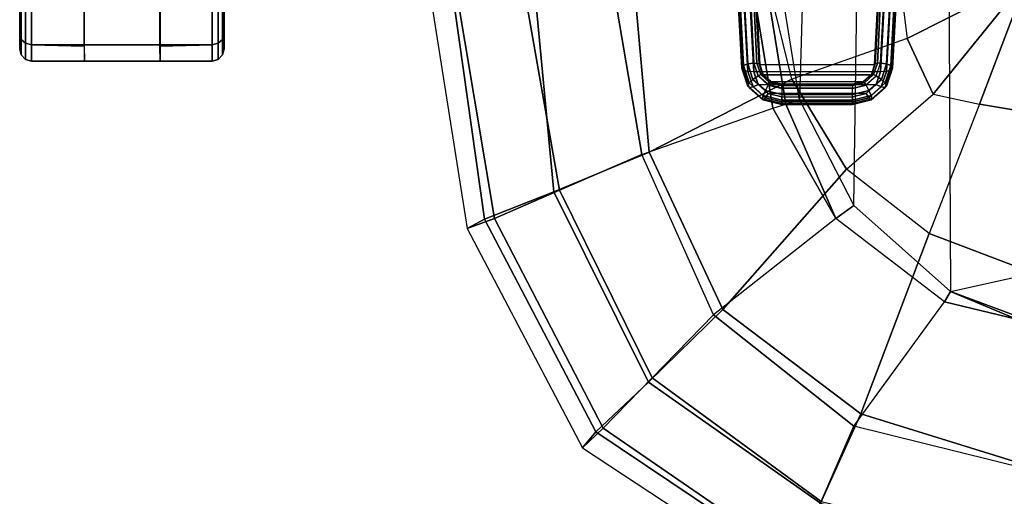
# Model space of a CAD drawing. Units: inches. Extents: x -2 to 130, y -6 to 122.
# Drawn here: x 75 to 85, y 100 to 105 of the extents above; entities that cross this region are included whole.
import ezdxf

# ---------------------------------------------------------------- set-up
doc = ezdxf.new("R2010")
doc.units = ezdxf.units.IN
doc.header["$LTSCALE"] = 0.4
doc.header["$MEASUREMENT"] = 0
for name, color, linetype in [('SEAT-CASTER', 5, 'Continuous'), ('SEAT-FABRIC', 5, 'Continuous'), ('SEAT-KNOB', 5, 'Continuous'), ('SEAT-SEATPAD', 5, 'Continuous')]:
    doc.layers.add(name, color=color, linetype=linetype)

# ---------------------------------------------------------------- blocks, each defined once
blk = doc.blocks.new('1LINO_CHAIR_STD_ARMS_1T')
at = {"layer": 'SEAT-CASTER'}
for points in [[(5.8602, -11.7307, 0.6533), (5.4697, -11.7307, 0.2629), (5.4993, -11.7462, 0.2117), (5.9113, -11.7462, 0.6237)], [(5.4697, -11.7307, 2.1103), (5.8602, -11.7307, 1.7199), (5.9113, -11.7462, 1.7494), (5.4993, -11.7462, 2.1614)], [(6.0031, -11.7307, 1.1866), (5.8602, -11.7307, 0.6533), (5.9113, -11.7462, 0.6237), (6.0621, -11.7462, 1.1866)], [(5.8602, -11.7307, 1.7199), (6.0031, -11.7307, 1.1866), (6.0621, -11.7462, 1.1866), (5.9113, -11.7462, 1.7494)], [(5.9113, -11.7462, 0.6237), (5.4993, -11.7462, 0.2117), (5.5212, -11.7889, 0.1738), (5.9492, -11.7889, 0.6018)], [(5.4993, -11.7462, 2.1614), (5.9113, -11.7462, 1.7494), (5.9492, -11.7889, 1.7713), (5.5212, -11.7889, 2.1993)], [(5.9492, -11.7889, 0.6018), (5.5212, -11.7889, 0.1738), (5.5297, -11.8475, 0.159), (5.964, -11.8475, 0.5933)], [(5.5212, -11.7889, 2.1993), (5.9492, -11.7889, 1.7713), (5.964, -11.8475, 1.7798), (5.5297, -11.8475, 2.2142)], [(6.0621, -11.7462, 1.1866), (5.9113, -11.7462, 0.6237), (5.9492, -11.7889, 0.6018), (6.1059, -11.7889, 1.1866)], [(5.9113, -11.7462, 1.7494), (6.0621, -11.7462, 1.1866), (6.1059, -11.7889, 1.1866), (5.9492, -11.7889, 1.7713)], [(6.1059, -11.7889, 1.1866), (5.9492, -11.7889, 0.6018), (5.964, -11.8475, 0.5933), (6.123, -11.8475, 1.1866)], [(5.9492, -11.7889, 1.7713), (6.1059, -11.7889, 1.1866), (6.123, -11.8475, 1.1866), (5.964, -11.8475, 1.7798)], [(5.5297, -11.8475, 2.2142), (5.5297, -13.6138, 2.2142), (5.964, -13.6138, 1.7798), (5.964, -11.8475, 1.7798)], [(5.5364, -12.3607, 0.1473), (5.5297, -11.8475, 0.159), (5.964, -11.8475, 0.5933), (5.9757, -12.3607, 0.5866)], [(5.964, -11.8475, 1.7798), (5.964, -13.6138, 1.7798), (6.123, -13.6138, 1.1866), (6.123, -11.8475, 1.1866)], [(5.9757, -12.3607, 0.5866), (5.964, -11.8475, 0.5933), (6.123, -11.8475, 1.1866), (6.123, -12.3566, 1.1866)], [(6.123, -13.0967, 1.1866), (3.7499, -13.1033, 1.1866), (3.7499, -12.361, 1.1866), (6.123, -12.3566, 1.1866)], [(5.9757, -13.1007, 0.5866), (5.964, -13.6138, 0.5933), (5.5297, -13.6138, 0.159), (5.5364, -13.1007, 0.1473)], [(6.123, -13.0967, 1.1866), (6.123, -13.6138, 1.1866), (5.964, -13.6138, 0.5933), (5.9757, -13.1007, 0.5866)], [(5.964, -13.6138, 0.5933), (5.5297, -13.6138, 0.159), (5.5212, -13.6725, 0.1738), (5.9492, -13.6725, 0.6018)], [(5.5297, -13.6138, 2.2142), (5.964, -13.6138, 1.7798), (5.9492, -13.6725, 1.7713), (5.5212, -13.6725, 2.1993)], [(6.123, -13.6138, 1.1866), (5.964, -13.6138, 0.5933), (5.9492, -13.6725, 0.6018), (6.1059, -13.6725, 1.1866)], [(5.964, -13.6138, 1.7798), (6.123, -13.6138, 1.1866), (6.1059, -13.6725, 1.1866), (5.9492, -13.6725, 1.7713)], [(5.9113, -13.7151, 0.6237), (5.4993, -13.7151, 0.2117), (5.4697, -13.7307, 0.2629), (5.8602, -13.7307, 0.6533)], [(5.4993, -13.7151, 2.1614), (5.9113, -13.7151, 1.7494), (5.8602, -13.7307, 1.7199), (5.4697, -13.7307, 2.1103)], [(5.9492, -13.6725, 0.6018), (5.5212, -13.6725, 0.1738), (5.4993, -13.7151, 0.2117), (5.9113, -13.7151, 0.6237)], [(5.5212, -13.6725, 2.1993), (5.9492, -13.6725, 1.7713), (5.9113, -13.7151, 1.7494), (5.4993, -13.7151, 2.1614)], [(6.0621, -13.7151, 1.1866), (5.9113, -13.7151, 0.6237), (5.8602, -13.7307, 0.6533), (6.0031, -13.7307, 1.1866)], [(5.9113, -13.7151, 1.7494), (6.0621, -13.7151, 1.1866), (6.0031, -13.7307, 1.1866), (5.8602, -13.7307, 1.7199)], [(6.1059, -13.6725, 1.1866), (5.9492, -13.6725, 0.6018), (5.9113, -13.7151, 0.6237), (6.0621, -13.7151, 1.1866)], [(5.9492, -13.6725, 1.7713), (6.1059, -13.6725, 1.1866), (6.0621, -13.7151, 1.1866), (5.9113, -13.7151, 1.7494)]]:
    blk.add_3dface(points, dxfattribs=at)
for points, invisible_edges in [([(5.8602, -11.7307, 0.6533), (5.8602, -11.7307, 1.7199), (5.4697, -11.7307, 2.1103), (5.4697, -11.7307, 0.2629)], 5), ([(6.0031, -11.7307, 1.1866), (6.0031, -11.7307, 1.1866), (5.8602, -11.7307, 0.6533), (5.8602, -11.7307, 1.7199)], 4), ([(6.123, -12.3566, 1.1866), (3.7499, -12.361, 1.1866), (3.8972, -12.3607, 0.5866), (5.9757, -12.3607, 0.5866)], 5), ([(3.8972, -12.3607, 0.5866), (5.9757, -12.3607, 0.5866), (5.5364, -12.3607, 0.1473), (4.3364, -12.3607, 0.1473)], 5), ([(6.123, -13.0967, 1.1866), (3.7499, -13.1033, 1.1866), (3.8972, -13.1007, 0.5866), (5.9757, -13.1007, 0.5866)], 5), ([(3.8972, -13.1007, 0.5866), (5.9757, -13.1007, 0.5866), (5.5364, -13.1007, 0.1473), (4.3364, -13.1007, 0.1473)], 5), ([(5.4697, -13.7307, 0.2629), (5.4697, -13.7307, 2.1103), (5.8602, -13.7307, 1.7199), (5.8602, -13.7307, 0.6533)], 5), ([(5.8602, -13.7307, 1.7199), (5.8602, -13.7307, 0.6533), (6.0031, -13.7307, 1.1866)], 1)]:
    blk.add_3dface(points, dxfattribs=dict(at, invisible_edges=invisible_edges))
at = {"layer": 'SEAT-FABRIC'}
for points in [[(5.9007, -5.0522, 20.1902), (5.9007, -5.0522, 20.1902), (5.3039, -3.878, 20.0225), (5.302, -5.1282, 20.1329)], [(6.4463, -4.7997, 20.2102), (6.4463, -4.7997, 20.2102), (5.3039, -3.878, 20.0225), (5.9007, -5.0522, 20.1902)], [(6.5436, -4.3458, 20.1651), (6.5436, -4.3458, 20.1651), (5.3039, -3.878, 20.0225), (6.4463, -4.7997, 20.2102)], [(6.6225, -3.878, 20.1242), (6.6225, -3.878, 20.1242), (5.3039, -3.878, 20.0225), (6.5436, -4.3458, 20.1651)], [(6.5436, -4.3458, 20.1651), (7.8111, -4.8379, 20.2262), (8.174, -3.878, 20.109), (6.6225, -3.878, 20.1242)], [(7.8111, -4.8379, 20.2262), (9.5744, -5.5067, 19.9897), (10.081, -3.878, 19.7147), (8.174, -3.878, 20.109)], [(9.5744, -5.5067, 19.9897), (10.45, -5.8994, 19.5554), (10.9597, -3.878, 19.194), (10.081, -3.878, 19.7147)], [(10.1174, -3.878, 15.5513), (9.6943, -5.5739, 15.7804), (10.4339, -5.8941, 16.2396), (10.9198, -3.878, 15.912)], [(7.1808, -5.6471, 20.3211), (6.4463, -4.7997, 20.2102), (6.5436, -4.3458, 20.1651), (7.8111, -4.8379, 20.2262)], [(5.9007, -5.0522, 20.1902), (6.301, -6.1814, 20.3433), (7.1808, -5.6471, 20.3211), (6.4463, -4.7997, 20.2102)], [(7.1808, -5.6471, 20.3211), (8.5535, -6.8569, 20.2839), (9.5744, -5.5067, 19.9897), (7.8111, -4.8379, 20.2262)], [(5.2995, -6.4245, 20.2797), (5.302, -5.1282, 20.1329), (5.9007, -5.0522, 20.1902), (6.301, -6.1814, 20.3433)], [(8.5535, -6.8569, 20.2839), (9.2643, -7.5819, 19.9886), (10.45, -5.8994, 19.5554), (9.5744, -5.5067, 19.9897)], [(9.6943, -5.5739, 15.7804), (8.6071, -6.9486, 16.0422), (9.223, -7.5453, 16.6255), (10.4339, -5.8941, 16.2396)], [(6.301, -6.1814, 20.3433), (7.014, -7.5761, 20.5215), (8.5535, -6.8569, 20.2839), (7.1808, -5.6471, 20.3211)], [(10.4339, -5.8941, 16.2396), (9.223, -7.5453, 16.6255), (9.7144, -8.027, 17.397), (11.0068, -6.1491, 16.9169)], [(9.2643, -7.5819, 19.9886), (9.7506, -8.0965, 19.2244), (11.0428, -6.1736, 18.7398), (10.45, -5.8994, 19.5554)], [(11.0068, -6.1491, 16.9169), (9.7144, -8.027, 17.397), (9.9086, -8.2276, 18.3831), (11.2164, -6.2416, 17.8056)], [(5.2995, -6.4245, 20.2797), (5.2963, -7.7304, 20.4617), (7.014, -7.5761, 20.5215), (6.301, -6.1814, 20.3433)], [(9.7506, -8.0965, 19.2244), (9.9086, -8.2276, 18.3831), (11.2164, -6.2416, 17.8056), (11.0428, -6.1736, 18.7398)], [(7.014, -7.5761, 20.5215), (7.4037, -8.5072, 20.3023), (9.2643, -7.5819, 19.9886), (8.5535, -6.8569, 20.2839)], [(8.6071, -6.9486, 16.0422), (7.036, -7.6483, 16.1007), (7.3876, -8.4516, 16.7786), (9.223, -7.5453, 16.6255)], [(5.2963, -7.7304, 20.4617), (5.2986, -8.7084, 20.3287), (7.4037, -8.5072, 20.3023), (7.014, -7.5761, 20.5215)], [(9.223, -7.5453, 16.6255), (7.3876, -8.4516, 16.7786), (7.6636, -9.0876, 17.6393), (9.7144, -8.027, 17.397)], [(7.4037, -8.5072, 20.3023), (7.6705, -9.1855, 19.5252), (9.7506, -8.0965, 19.2244), (9.2643, -7.5819, 19.9886)], [(7.036, -7.6483, 16.1007), (5.3724, -7.9324, 16.0864), (5.3604, -8.8068, 16.7769), (7.3876, -8.4516, 16.7786)], [(9.7144, -8.027, 17.397), (7.6636, -9.0876, 17.6393), (7.7606, -9.3554, 18.6991), (9.9086, -8.2276, 18.3831)], [(7.6705, -9.1855, 19.5252), (7.7606, -9.3555, 18.6991), (9.9086, -8.2276, 18.3831), (9.7506, -8.0965, 19.2244)], [(7.3876, -8.4516, 16.7786), (5.3604, -8.8068, 16.7769), (5.345, -9.4774, 17.6623), (7.6636, -9.0876, 17.6393)], [(5.2986, -8.7084, 20.3287), (5.3115, -9.5171, 19.5884), (7.6705, -9.1855, 19.5252), (7.4037, -8.5072, 20.3023)], [(7.6636, -9.0876, 17.6393), (5.345, -9.4774, 17.6623), (5.3263, -9.7393, 18.7362), (7.7606, -9.3554, 18.6991)], [(5.3115, -9.5171, 19.5884), (5.3263, -9.7393, 18.7362), (7.7606, -9.3555, 18.6991), (7.6705, -9.1855, 19.5252)]]:
    blk.add_3dface(points, dxfattribs=at)
at = {"layer": 'SEAT-KNOB'}
for points in [[(6.1507, -5.256, 12.931), (5.3077, -5.2093, 13.2227), (5.3539, -5.1706, 13.2494), (6.1665, -5.2129, 12.9703)], [(6.1665, -5.2129, 12.9703), (5.3539, -5.1706, 13.2494), (5.3956, -5.1549, 13.2973), (6.1862, -5.1964, 13.025)], [(6.2254, -5.256, 13.1362), (5.3921, -5.2093, 13.4546), (5.4104, -5.1706, 13.4044), (6.2122, -5.2129, 13.0959)], [(6.1862, -5.1964, 13.025), (5.3956, -5.1549, 13.2973), (5.4115, -5.1549, 13.341), (6.1922, -5.1964, 13.0413)], [(6.2122, -5.2129, 13.0959), (5.4104, -5.1706, 13.4044), (5.4115, -5.1549, 13.341), (6.1922, -5.1964, 13.0413)], [(6.364, -5.2554, 12.9628), (6.3371, -5.2693, 12.9116), (6.1665, -5.2129, 12.9703), (6.1862, -5.1964, 13.025)], [(6.3684, -5.2554, 12.9747), (6.364, -5.2554, 12.9628), (6.1862, -5.1964, 13.025), (6.1922, -5.1964, 13.0413)], [(6.3806, -5.2698, 13.0324), (6.3684, -5.2554, 12.9747), (6.1922, -5.1964, 13.0413), (6.2122, -5.2129, 13.0959)], [(6.1429, -5.3143, 12.9173), (5.286, -5.2693, 13.2124), (5.3077, -5.2093, 13.2227), (6.1507, -5.256, 12.931)], [(6.1431, -5.3443, 12.9255), (5.3126, -5.3031, 13.2132), (5.286, -5.2701, 13.2124), (6.1419, -5.3154, 12.9177)], [(6.2282, -5.3143, 13.1517), (5.3821, -5.2693, 13.4765), (5.3921, -5.2093, 13.4546), (6.2254, -5.256, 13.1362)], [(5.3821, -6.5976, 13.4765), (5.3821, -5.2693, 13.4765), (6.2282, -5.3143, 13.1517), (6.2282, -6.5526, 13.1517)], [(6.3018, -5.3059, 12.879), (6.2676, -5.3556, 12.8744), (6.1429, -5.3143, 12.9173), (6.1507, -5.256, 12.931)], [(6.3371, -5.2693, 12.9116), (6.3018, -5.3059, 12.879), (6.1507, -5.256, 12.931), (6.1665, -5.2129, 12.9703)], [(6.3743, -5.3064, 13.0794), (6.3806, -5.2698, 13.0324), (6.2122, -5.2129, 13.0959), (6.2254, -5.256, 13.1362)], [(6.3514, -5.3556, 13.1044), (6.3743, -5.3064, 13.0794), (6.2254, -5.256, 13.1362), (6.2282, -5.3143, 13.1517)], [(6.4595, -5.4066, 12.8683), (6.4104, -5.4275, 12.8412), (6.3018, -5.3059, 12.879), (6.3371, -5.2693, 12.9116)], [(6.4925, -5.3984, 12.9178), (6.4595, -5.4066, 12.8683), (6.3371, -5.2693, 12.9116), (6.364, -5.2554, 12.9628)], [(6.4957, -5.3984, 12.9266), (6.4925, -5.3984, 12.9178), (6.364, -5.2554, 12.9628), (6.3684, -5.2554, 12.9747)], [(6.5023, -5.4066, 12.9858), (6.4957, -5.3984, 12.9266), (6.3684, -5.2554, 12.9747), (6.3806, -5.2698, 13.0324)], [(6.4821, -5.4275, 13.038), (6.5023, -5.4066, 12.9858), (6.3806, -5.2698, 13.0324), (6.3743, -5.3064, 13.0794)], [(6.149, -5.3655, 12.9459), (5.3506, -5.3229, 13.22), (5.3126, -5.3031, 13.2132), (6.1431, -5.3443, 12.9255)], [(6.158, -5.3732, 12.9734), (5.3883, -5.3325, 13.2384), (5.3506, -5.3229, 13.22), (6.149, -5.3655, 12.9459)], [(5.3883, -5.3325, 13.2384), (5.3883, -6.5344, 13.2384), (6.158, -6.4937, 12.9734), (6.158, -5.3732, 12.9734)], [(6.1431, -5.3443, 12.9255), (6.2549, -5.3817, 12.8871), (6.267, -5.3571, 12.8746), (6.1419, -5.3154, 12.9177)], [(6.149, -5.3655, 12.9459), (6.2512, -5.3997, 12.911), (6.2549, -5.3817, 12.8871), (6.1431, -5.3443, 12.9255)], [(6.158, -5.3732, 12.9734), (6.2569, -5.4061, 12.9399), (6.2512, -5.3997, 12.911), (6.149, -5.3655, 12.9459)], [(6.158, -6.4937, 12.9734), (6.158, -5.3732, 12.9734), (6.2569, -5.4061, 12.9399), (6.2569, -6.4608, 12.9399)], [(6.2282, -5.3143, 13.1517), (6.2282, -6.5526, 13.1517), (6.3514, -6.5113, 13.1044), (6.3514, -5.3556, 13.1044)], [(6.2512, -5.3997, 12.911), (6.3239, -5.4811, 12.8861), (6.3345, -5.4709, 12.8597), (6.2549, -5.3817, 12.8871)], [(6.2549, -5.3817, 12.8871), (6.3345, -5.4709, 12.8597), (6.3561, -5.4567, 12.8439), (6.267, -5.3571, 12.8746)], [(6.4104, -5.4275, 12.8412), (6.3577, -5.4557, 12.8434), (6.2676, -5.3556, 12.8744), (6.3018, -5.3059, 12.879)], [(6.4403, -5.4557, 13.0703), (6.4821, -5.4275, 13.038), (6.3743, -5.3064, 13.0794), (6.3514, -5.3556, 13.1044)], [(6.3514, -6.5113, 13.1044), (6.3514, -5.3556, 13.1044), (6.4403, -5.4557, 13.0703), (6.4403, -6.4112, 13.0703)], [(6.2569, -5.4061, 12.9399), (6.3273, -5.4847, 12.916), (6.3239, -5.4811, 12.8861), (6.2512, -5.3997, 12.911)], [(6.2569, -6.4608, 12.9399), (6.2569, -5.4061, 12.9399), (6.3273, -5.4847, 12.916), (6.3273, -6.3822, 12.916)], [(6.3239, -5.4811, 12.8861), (6.3503, -5.5895, 12.8771), (6.3634, -5.5895, 12.8498), (6.3345, -5.4709, 12.8597)], [(6.3273, -5.4847, 12.916), (6.3529, -5.5895, 12.9073), (6.3503, -5.5895, 12.8771), (6.3239, -5.4811, 12.8861)], [(6.3273, -5.4847, 12.916), (6.3273, -6.3822, 12.916), (6.3529, -6.2775, 12.9073), (6.3529, -5.5895, 12.9073)], [(6.3345, -5.4709, 12.8597), (6.3634, -5.5895, 12.8498), (6.3884, -5.5895, 12.8328), (6.3561, -5.4567, 12.8439)], [(6.4501, -5.5895, 12.8276), (6.3905, -5.5895, 12.8321), (6.3577, -5.4557, 12.8434), (6.4104, -5.4275, 12.8412)], [(6.5043, -5.5895, 12.8528), (6.4501, -5.5895, 12.8276), (6.4104, -5.4275, 12.8412), (6.4595, -5.4066, 12.8683)], [(6.4727, -5.5895, 13.0579), (6.5213, -5.5895, 13.023), (6.4821, -5.4275, 13.038), (6.4403, -5.4557, 13.0703)], [(6.4403, -5.4557, 13.0703), (6.4403, -6.4112, 13.0703), (6.4727, -6.2775, 13.0579), (6.4727, -5.5895, 13.0579)], [(6.5392, -5.5895, 12.9014), (6.5043, -5.5895, 12.8528), (6.4595, -5.4066, 12.8683), (6.4925, -5.3984, 12.9178)], [(6.5213, -5.5895, 13.023), (6.5465, -5.5895, 12.9688), (6.5023, -5.4066, 12.9858), (6.4821, -5.4275, 13.038)], [(6.542, -5.5895, 12.9091), (6.5392, -5.5895, 12.9014), (6.4925, -5.3984, 12.9178), (6.4957, -5.3984, 12.9266)], [(6.5465, -5.5895, 12.9688), (6.542, -5.5895, 12.9091), (6.4957, -5.3984, 12.9266), (6.5023, -5.4066, 12.9858)], [(6.3529, -6.2775, 12.9073), (6.3529, -5.5895, 12.9073), (6.3503, -5.5895, 12.8771), (6.3503, -6.2775, 12.8771)], [(6.3503, -6.2775, 12.8771), (6.3503, -5.5895, 12.8771), (6.3634, -5.5895, 12.8498), (6.3634, -6.2775, 12.8498)], [(6.3634, -6.2775, 12.8498), (6.3634, -5.5895, 12.8498), (6.3884, -5.5895, 12.8328), (6.3884, -6.2775, 12.8328)], [(6.4501, -6.2775, 12.8276), (6.4501, -5.5895, 12.8276), (6.3905, -5.5895, 12.8321), (6.3905, -6.2775, 12.8321)], [(6.5043, -6.2775, 12.8528), (6.5043, -5.5895, 12.8528), (6.4501, -5.5895, 12.8276), (6.4501, -6.2775, 12.8276)], [(6.4727, -6.2775, 13.0579), (6.4727, -5.5895, 13.0579), (6.5213, -5.5895, 13.023), (6.5213, -6.2775, 13.023)], [(6.5392, -6.2775, 12.9014), (6.5392, -5.5895, 12.9014), (6.5043, -5.5895, 12.8528), (6.5043, -6.2775, 12.8528)], [(6.5213, -6.2775, 13.023), (6.5213, -5.5895, 13.023), (6.5465, -5.5895, 12.9688), (6.5465, -6.2775, 12.9688)], [(6.542, -6.2775, 12.9091), (6.5392, -6.2775, 12.9014), (6.5392, -5.5895, 12.9014), (6.542, -5.5895, 12.9091)], [(6.5465, -6.2775, 12.9688), (6.5465, -5.5895, 12.9688), (6.542, -5.5895, 12.9091), (6.542, -6.2775, 12.9091)], [(6.3273, -6.3822, 12.916), (6.3529, -6.2775, 12.9073), (6.3503, -6.2775, 12.8771), (6.3239, -6.3858, 12.8861)], [(6.3239, -6.3858, 12.8861), (6.3503, -6.2775, 12.8771), (6.3634, -6.2775, 12.8498), (6.3345, -6.396, 12.8597)], [(6.3345, -6.396, 12.8597), (6.3634, -6.2775, 12.8498), (6.3884, -6.2775, 12.8328), (6.3561, -6.4102, 12.8439)], [(6.4104, -6.4395, 12.8412), (6.3577, -6.4112, 12.8434), (6.3905, -6.2775, 12.8321), (6.4501, -6.2775, 12.8276)], [(6.4595, -6.4604, 12.8683), (6.4104, -6.4395, 12.8412), (6.4501, -6.2775, 12.8276), (6.5043, -6.2775, 12.8528)], [(6.4403, -6.4112, 13.0703), (6.4821, -6.4394, 13.038), (6.5213, -6.2775, 13.023), (6.4727, -6.2775, 13.0579)], [(6.4925, -6.4686, 12.9178), (6.4595, -6.4604, 12.8683), (6.5043, -6.2775, 12.8528), (6.5392, -6.2775, 12.9014)], [(6.4821, -6.4394, 13.038), (6.5023, -6.4603, 12.9858), (6.5465, -6.2775, 12.9688), (6.5213, -6.2775, 13.023)], [(6.4957, -6.4686, 12.9266), (6.4925, -6.4686, 12.9178), (6.5392, -6.2775, 12.9014), (6.542, -6.2775, 12.9091)], [(6.5023, -6.4603, 12.9858), (6.4957, -6.4686, 12.9266), (6.542, -6.2775, 12.9091), (6.5465, -6.2775, 12.9688)], [(6.2569, -6.4608, 12.9399), (6.3273, -6.3822, 12.916), (6.3239, -6.3858, 12.8861), (6.2512, -6.4672, 12.911)], [(6.2512, -6.4672, 12.911), (6.3239, -6.3858, 12.8861), (6.3345, -6.396, 12.8597), (6.2549, -6.4852, 12.8871)], [(6.2549, -6.4852, 12.8871), (6.3345, -6.396, 12.8597), (6.3561, -6.4102, 12.8439), (6.267, -6.5098, 12.8746)], [(6.3018, -6.561, 12.879), (6.2676, -6.5113, 12.8744), (6.3577, -6.4112, 12.8434), (6.4104, -6.4395, 12.8412)], [(6.3371, -6.5976, 12.9116), (6.3018, -6.561, 12.879), (6.4104, -6.4395, 12.8412), (6.4595, -6.4604, 12.8683)], [(6.3514, -6.5113, 13.1044), (6.3743, -6.5606, 13.0794), (6.4821, -6.4394, 13.038), (6.4403, -6.4112, 13.0703)], [(6.3743, -6.5606, 13.0794), (6.3806, -6.5971, 13.0324), (6.5023, -6.4603, 12.9858), (6.4821, -6.4394, 13.038)], [(6.1431, -6.5226, 12.9255), (5.3126, -6.5638, 13.2132), (5.286, -6.5968, 13.2124), (6.1419, -6.5515, 12.9177)], [(6.149, -6.5014, 12.9459), (5.3506, -6.5441, 13.22), (5.3126, -6.5638, 13.2132), (6.1431, -6.5226, 12.9255)], [(6.158, -6.4937, 12.9734), (5.3883, -6.5344, 13.2384), (5.3506, -6.5441, 13.22), (6.149, -6.5014, 12.9459)], [(6.1431, -6.5226, 12.9255), (6.2549, -6.4852, 12.8871), (6.267, -6.5098, 12.8746), (6.1419, -6.5515, 12.9177)], [(6.1507, -6.6109, 12.931), (6.1429, -6.5526, 12.9173), (6.2676, -6.5113, 12.8744), (6.3018, -6.561, 12.879)], [(6.149, -6.5014, 12.9459), (6.2512, -6.4672, 12.911), (6.2549, -6.4852, 12.8871), (6.1431, -6.5226, 12.9255)], [(6.158, -6.4937, 12.9734), (6.2569, -6.4608, 12.9399), (6.2512, -6.4672, 12.911), (6.149, -6.5014, 12.9459)], [(6.2282, -6.5526, 13.1517), (6.2254, -6.6109, 13.1362), (6.3743, -6.5606, 13.0794), (6.3514, -6.5113, 13.1044)], [(6.364, -6.6116, 12.9628), (6.3371, -6.5976, 12.9116), (6.4595, -6.4604, 12.8683), (6.4925, -6.4686, 12.9178)], [(6.3684, -6.6116, 12.9747), (6.364, -6.6116, 12.9628), (6.4925, -6.4686, 12.9178), (6.4957, -6.4686, 12.9266)], [(6.3806, -6.5971, 13.0324), (6.3684, -6.6116, 12.9747), (6.4957, -6.4686, 12.9266), (6.5023, -6.4603, 12.9858)], [(6.1507, -6.6109, 12.931), (5.3077, -6.6576, 13.2227), (5.286, -6.5976, 13.2124), (6.1429, -6.5526, 12.9173)], [(6.1665, -6.654, 12.9703), (5.3539, -6.6963, 13.2494), (5.3077, -6.6576, 13.2227), (6.1507, -6.6109, 12.931)], [(6.2254, -6.6109, 13.1362), (5.3921, -6.6576, 13.4546), (5.3821, -6.5976, 13.4765), (6.2282, -6.5526, 13.1517)], [(6.2122, -6.654, 13.0959), (5.4104, -6.6963, 13.4044), (5.3921, -6.6576, 13.4546), (6.2254, -6.6109, 13.1362)], [(6.1665, -6.654, 12.9703), (6.1507, -6.6109, 12.931), (6.3018, -6.561, 12.879), (6.3371, -6.5976, 12.9116)], [(6.1862, -6.6705, 13.025), (6.1665, -6.654, 12.9703), (6.3371, -6.5976, 12.9116), (6.364, -6.6116, 12.9628)], [(6.1922, -6.6705, 13.0413), (6.1862, -6.6705, 13.025), (6.364, -6.6116, 12.9628), (6.3684, -6.6116, 12.9747)], [(6.2122, -6.654, 13.0959), (6.1922, -6.6705, 13.0413), (6.3684, -6.6116, 12.9747), (6.3806, -6.5971, 13.0324)], [(6.2254, -6.6109, 13.1362), (6.2122, -6.654, 13.0959), (6.3806, -6.5971, 13.0324), (6.3743, -6.5606, 13.0794)], [(6.1862, -6.6705, 13.025), (5.3956, -6.7121, 13.2973), (5.3539, -6.6963, 13.2494), (6.1665, -6.654, 12.9703)], [(6.1922, -6.6705, 13.0413), (5.4115, -6.7121, 13.341), (5.3956, -6.7121, 13.2973), (6.1862, -6.6705, 13.025)], [(6.1922, -6.6705, 13.0413), (5.4115, -6.7121, 13.341), (5.4104, -6.6963, 13.4044), (6.2122, -6.654, 13.0959)]]:
    blk.add_3dface(points, dxfattribs=at)
at = {"layer": 'SEAT-SEATPAD'}
for points in [[(9.6943, -5.5739, 15.7804), (8.4794, -4.6875, 15.2765), (8.6481, -3.9834, 15.2678), (10.1174, -3.878, 15.5513)], [(-3.7051, -4.6905, 15.0528), (8.3783, -4.6298, 15.2631), (8.2368, -3.9961, 15.2606), (-3.957, -4.0618, 15.0487)], [(8.6116, -3.9961, 15.2672), (8.6116, -3.9961, 15.2672), (8.3783, -4.6298, 15.2631), (8.2368, -3.9961, 15.2606)], [(8.3783, -4.6298, 15.2631), (8.6481, -3.9834, 15.2678), (8.6481, -3.9834, 15.2678), (8.4794, -4.6875, 15.2765)], [(8.6481, -3.9834, 15.2678), (8.6481, -3.9834, 15.2678), (8.3783, -4.6298, 15.2631), (8.6116, -3.9961, 15.2672)], [(7.5347, -5.5762, 15.2484), (-3.1883, -5.4184, 15.0618), (-3.7051, -4.6905, 15.0528), (8.3783, -4.6298, 15.2631)], [(7.5347, -5.5762, 15.2484), (8.3783, -4.6298, 15.2631), (8.4794, -4.6875, 15.2765), (7.6634, -5.7498, 15.2918)], [(7.6634, -5.7498, 15.2918), (8.6071, -6.9486, 16.0422), (9.6943, -5.5739, 15.7804), (8.4794, -4.6875, 15.2765)], [(-2.6025, -5.8471, 15.072), (6.5013, -6.1073, 15.2304), (7.5347, -5.5762, 15.2484), (-3.1883, -5.4184, 15.0618)], [(6.5439, -6.2415, 15.2482), (6.5013, -6.1073, 15.2304), (7.5347, -5.5762, 15.2484), (7.6634, -5.7498, 15.2918)], [(7.6634, -5.7498, 15.2918), (7.6634, -5.7498, 15.2918), (6.5834, -6.368, 15.2991), (6.5439, -6.2415, 15.2482)], [(7.036, -7.6483, 16.1007), (6.5834, -6.368, 15.2991), (7.6634, -5.7498, 15.2918), (8.6071, -6.9486, 16.0422)], [(5.367, -6.2901, 15.2107), (-1.985, -6.0699, 15.0827), (-2.6025, -5.8471, 15.072), (6.5013, -6.1073, 15.2304)], [(6.5013, -6.1073, 15.2304), (5.367, -6.2901, 15.2107), (5.3773, -6.4297, 15.2277), (6.5439, -6.2415, 15.2482)], [(6.5439, -6.2415, 15.2482), (5.3773, -6.4297, 15.2277), (5.3865, -6.5613, 15.2774), (6.5834, -6.368, 15.2991)], [(5.3865, -6.5613, 15.2774), (5.3724, -7.9324, 16.0864), (7.036, -7.6483, 16.1007), (6.5834, -6.368, 15.2991)]]:
    blk.add_3dface(points, dxfattribs=at)

msp = doc.modelspace()

# ---------------------------------------------------------------- block references
at = {"rotation": 270}
msp.add_blockref('1LINO_CHAIR_STD_ARMS_1T', (88.9206, 110.4929), dxfattribs=at)

doc.saveas('drawing.dxf')
